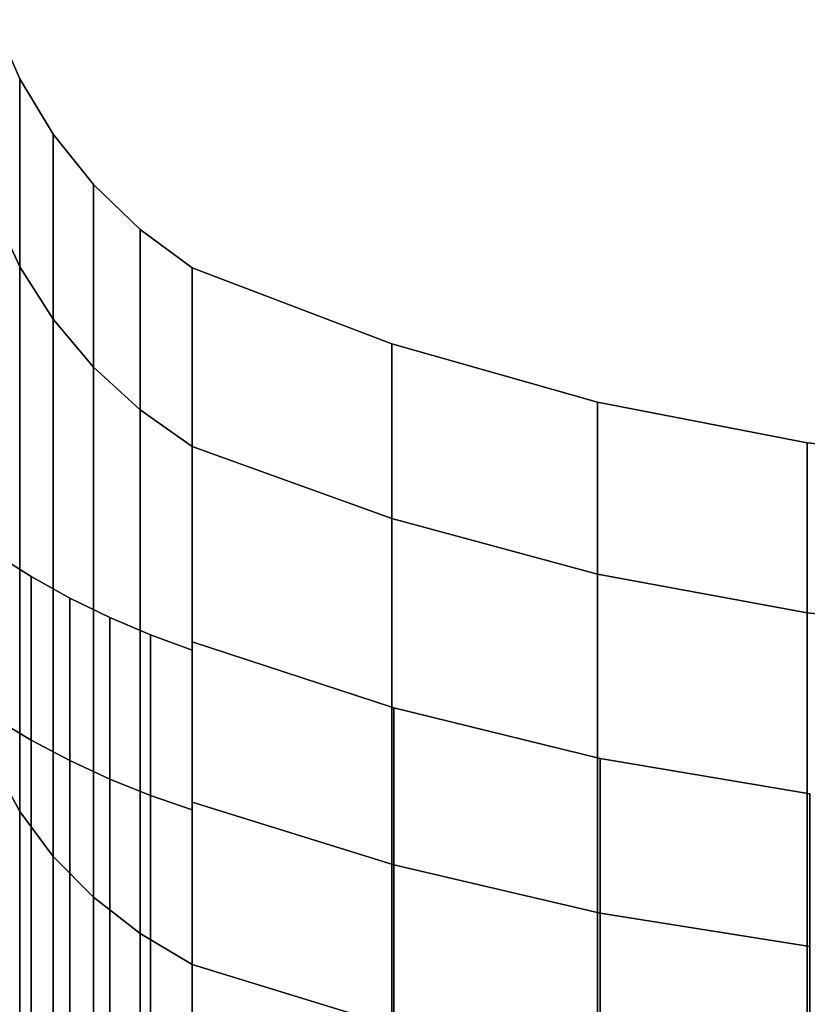
# Model space of a CAD drawing. Extents: x -283 to 447, y -298 to 202.
# Drawn here: x -250 to -218, y 117 to 157 of the extents above; entities that cross this region are included whole.
import ezdxf

# ---------------------------------------------------------------- set-up
doc = ezdxf.new("R2010")
doc.units = 0
doc.header["$MEASUREMENT"] = 0
doc.layers.add('$TD_AUDIT_GENERATED_(27)', color=7, linetype='Continuous')

# ---------------------------------------------------------------- blocks, each defined once
blk = doc.blocks.new('Block_Picture__4925')
at = {"layer": '$TD_AUDIT_GENERATED_(27)', "color": 9}
for points in [[(-251, 149.316, -48.516), (-251, 157), (-249.952, 154.615), (-249.952, 147.047, -47.779)], [(-251, 157), (-251, 149.316, 48.516), (-249.952, 147.047, 47.779), (-249.952, 154.615)], [(-249.952, 147.047, -47.779), (-249.952, 154.615), (-248.603, 152.386), (-248.603, 144.928, -47.09)], [(-249.952, 154.615), (-249.952, 147.047, 47.779), (-248.603, 144.928, 47.09), (-248.603, 152.386)], [(-248.603, 144.928, -47.09), (-248.603, 152.386), (-246.975, 150.352), (-246.975, 142.993, -46.461)], [(-248.603, 152.386), (-248.603, 144.928, 47.09), (-246.975, 142.993, 46.461), (-246.975, 150.352)], [(-246.975, 142.993, -46.461), (-246.975, 150.352), (-245.097, 148.546), (-245.097, 141.276, -45.903)], [(-246.975, 150.352), (-246.975, 142.993, 46.461), (-245.097, 141.276, 45.903), (-245.097, 148.546)], [(-251, 127.016, -92.282), (-251, 149.316, -48.516), (-249.952, 147.047, -47.779), (-249.952, 125.086, -90.88)], [(-245.097, 141.276, -45.903), (-245.097, 148.546), (-243, 147), (-243, 139.805, -45.425)], [(-245.097, 148.546), (-245.097, 141.276, 45.903), (-243, 139.805, 45.425), (-243, 147)], [(-249.952, 125.086, -90.88), (-249.952, 147.047, -47.779), (-248.603, 144.928, -47.09), (-248.603, 123.283, -89.57)], [(-249.952, 147.047, 47.779), (-249.952, 125.086, 90.88), (-248.603, 123.283, 89.57), (-248.603, 144.928, 47.09)], [(-243, 125.155, -40.665), (-243, 139.805, -45.425), (-243, 147), (-243, 131.596)], [(-243, 131.596), (-243, 147), (-243, 139.805, 45.425), (-243, 125.155, 40.665)], [(-243, 125.473, 40.769), (-243, 139.805, 45.425), (-243, 147), (-243, 131.93)], [(-243, 131.93), (-243, 147), (-243, 139.805, -45.425), (-243, 125.473, -40.769)], [(-243, 139.805, -45.425), (-243, 147), (-234.943, 143.94), (-234.943, 136.895, -44.48)], [(-243, 147), (-243, 139.805, 45.425), (-234.943, 136.895, 44.48), (-234.943, 143.94)], [(-248.603, 123.283, -89.57), (-248.603, 144.928, -47.09), (-246.975, 142.993, -46.461), (-246.975, 121.637, -88.375)], [(-248.603, 144.928, 47.09), (-248.603, 123.283, 89.57), (-246.975, 121.637, 88.375), (-246.975, 142.993, 46.461)], [(-234.943, 136.895, -44.48), (-234.943, 143.94), (-226.652, 141.585), (-226.652, 134.656, -43.752)], [(-234.943, 143.94), (-234.943, 136.895, 44.48), (-226.652, 134.656, 43.752), (-226.652, 141.585)], [(-246.975, 121.637, -88.375), (-246.975, 142.993, -46.461), (-245.097, 141.276, -45.903), (-245.097, 120.176, -87.313)], [(-246.975, 142.993, 46.461), (-246.975, 121.637, 88.375), (-245.097, 120.176, 87.313), (-245.097, 141.276, 45.903)], [(-245.097, 120.176, -87.313), (-245.097, 141.276, -45.903), (-243, 139.805, -45.425), (-243, 118.925, -86.404)], [(-245.097, 141.276, 45.903), (-245.097, 120.176, 87.313), (-243, 118.925, 86.404), (-243, 139.805, 45.425)], [(-226.652, 134.656, -43.752), (-226.652, 141.585), (-218.189, 139.953), (-218.189, 133.103, -43.248)], [(-226.652, 141.585), (-226.652, 134.656, 43.752), (-218.189, 133.103, 43.248), (-218.189, 139.953)], [(-243, 106.463, -77.35), (-243, 118.925, -86.404), (-243, 139.805, -45.425), (-243, 125.155, -40.665)], [(-243, 125.155, 40.665), (-243, 139.805, 45.425), (-243, 118.925, 86.404), (-243, 106.463, 77.35)], [(-243, 106.734, 77.547), (-243, 118.925, 86.404), (-243, 139.805, 45.425), (-243, 125.473, 40.769)], [(-243, 125.473, -40.769), (-243, 139.805, -45.425), (-243, 118.925, -86.404), (-243, 106.734, -77.547)], [(-243, 118.925, -86.404), (-243, 139.805, -45.425), (-234.943, 136.895, -44.48), (-234.943, 116.45, -84.606)], [(-243, 139.805, 45.425), (-243, 118.925, 86.404), (-234.943, 116.45, 84.606), (-234.943, 136.895, 44.48)], [(-218.189, 133.103, -43.248), (-218.189, 139.953), (-209.617, 139.056), (-209.617, 132.25, -42.971)], [(-218.189, 139.953), (-218.189, 133.103, 43.248), (-209.617, 132.25, 42.971), (-209.617, 139.056)], [(-234.943, 116.45, -84.606), (-234.943, 136.895, -44.48), (-226.652, 134.656, -43.752), (-226.652, 114.545, -83.222)], [(-234.943, 136.895, 44.48), (-234.943, 116.45, 84.606), (-226.652, 114.545, 83.222), (-226.652, 134.656, 43.752)], [(-251, 128.872, 41.873), (-251, 135.504), (-249.487, 134.556), (-249.487, 127.97, 41.58)], [(-251, 135.504), (-251, 128.872, -41.873), (-249.487, 127.97, -41.58), (-249.487, 134.556)], [(-249.487, 127.97, 41.58), (-249.487, 134.556), (-247.926, 133.689), (-247.926, 127.146, 41.312)], [(-249.487, 134.556), (-249.487, 127.97, -41.58), (-247.926, 127.146, -41.312), (-247.926, 133.689)], [(-226.652, 114.545, -83.222), (-226.652, 134.656, -43.752), (-218.189, 133.103, -43.248), (-218.189, 113.225, -82.262)], [(-226.652, 134.656, 43.752), (-226.652, 114.545, 83.222), (-218.189, 113.225, 82.262), (-218.189, 133.103, 43.248)], [(-247.926, 127.146, 41.312), (-247.926, 133.689), (-246.321, 132.905), (-246.321, 126.4, 41.07)], [(-247.926, 133.689), (-247.926, 127.146, -41.312), (-246.321, 126.4, -41.07), (-246.321, 132.905)], [(-218.189, 113.225, -82.262), (-218.189, 133.103, -43.248), (-209.617, 132.25, -42.971), (-209.617, 112.499, -81.735)], [(-218.189, 133.103, 43.248), (-218.189, 113.225, 82.262), (-209.617, 112.499, 81.735), (-209.617, 132.25, 42.971)], [(-246.321, 126.4, 41.07), (-246.321, 132.905), (-244.678, 132.207), (-244.678, 125.736, 40.854)], [(-246.321, 132.905), (-246.321, 126.4, -41.07), (-244.678, 125.736, -40.854), (-244.678, 132.207)], [(-244.678, 125.736, 40.854), (-244.678, 132.207), (-243, 131.596), (-243, 125.155, 40.665)], [(-244.678, 132.207), (-244.678, 125.736, -40.854), (-243, 125.155, -40.665), (-243, 131.596)], [(-243, 125.473, 40.769), (-243, 131.93), (-234.859, 129.266), (-234.859, 122.94, 39.946)], [(-243, 131.93), (-243, 125.473, -40.769), (-234.859, 122.94, -39.946), (-234.859, 129.266)], [(-234.859, 122.94, 39.946), (-234.859, 129.266), (-226.542, 127.221), (-226.542, 120.995, 39.314)], [(-234.859, 129.266), (-234.859, 122.94, -39.946), (-226.542, 120.995, -39.314), (-226.542, 127.221)], [(-251, 109.625, 79.647), (-251, 128.872, 41.873), (-249.487, 127.97, 41.58), (-249.487, 108.858, 79.09)], [(-251, 128.872, -41.873), (-251, 109.625, -79.647), (-249.487, 108.858, -79.09), (-249.487, 127.97, -41.58)], [(-249.487, 108.858, 79.09), (-249.487, 127.97, 41.58), (-247.926, 127.146, 41.312), (-247.926, 108.157, 78.58)], [(-249.487, 127.97, -41.58), (-249.487, 108.858, -79.09), (-247.926, 108.157, -78.58), (-247.926, 127.146, -41.312)], [(-251, 92.282, -127.016), (-251, 127.016, -92.282), (-249.952, 125.086, -90.88), (-249.952, 90.88, -125.086)], [(-247.926, 108.157, 78.58), (-247.926, 127.146, 41.312), (-246.321, 126.4, 41.07), (-246.321, 107.523, 78.12)], [(-247.926, 127.146, -41.312), (-247.926, 108.157, -78.58), (-246.321, 107.523, -78.12), (-246.321, 126.4, -41.07)], [(-226.542, 120.995, 39.314), (-226.542, 127.221), (-218.094, 125.807), (-218.094, 119.649, 38.876)], [(-226.542, 127.221), (-226.542, 120.995, -39.314), (-218.094, 119.649, -38.876), (-218.094, 125.807)], [(-246.321, 107.523, 78.12), (-246.321, 126.4, 41.07), (-244.678, 125.736, 40.854), (-244.678, 106.958, 77.709)], [(-246.321, 126.4, -41.07), (-246.321, 107.523, -78.12), (-244.678, 106.958, -77.709), (-244.678, 125.736, -40.854)], [(-244.678, 106.958, 77.709), (-244.678, 125.736, 40.854), (-243, 125.155, 40.665), (-243, 106.463, 77.35)], [(-244.678, 125.736, -40.854), (-244.678, 106.958, -77.709), (-243, 106.463, -77.35), (-243, 125.155, -40.665)], [(-243, 106.734, 77.547), (-243, 125.473, 40.769), (-234.859, 122.94, 39.946), (-234.859, 104.579, 75.981)], [(-243, 125.473, -40.769), (-243, 106.734, -77.547), (-234.859, 104.579, -75.981), (-234.859, 122.94, -39.946)], [(-249.952, 90.88, -125.086), (-249.952, 125.086, -90.88), (-248.603, 123.283, -89.57), (-248.603, 89.57, -123.283)], [(-249.952, 125.086, 90.88), (-249.952, 90.88, 125.086), (-248.603, 89.57, 123.283), (-248.603, 123.283, 89.57)], [(-248.603, 89.57, -123.283), (-248.603, 123.283, -89.57), (-246.975, 121.637, -88.375), (-246.975, 88.375, -121.637)], [(-248.603, 123.283, 89.57), (-248.603, 89.57, 123.283), (-246.975, 88.375, 121.637), (-246.975, 121.637, 88.375)], [(-234.859, 104.579, 75.981), (-234.859, 122.94, 39.946), (-226.542, 120.995, 39.314), (-226.542, 102.924, 74.779)], [(-234.859, 122.94, -39.946), (-234.859, 104.579, -75.981), (-226.542, 102.924, -74.779), (-226.542, 120.995, -39.314)], [(-246.975, 88.375, -121.637), (-246.975, 121.637, -88.375), (-245.097, 120.176, -87.313), (-245.097, 87.313, -120.176)], [(-246.975, 121.637, 88.375), (-246.975, 88.375, 121.637), (-245.097, 87.313, 120.176), (-245.097, 120.176, 87.313)], [(-226.542, 102.924, 74.779), (-226.542, 120.995, 39.314), (-218.094, 119.649, 38.876), (-218.094, 101.78, 73.947)], [(-226.542, 120.995, -39.314), (-226.542, 102.924, -74.779), (-218.094, 101.78, -73.947), (-218.094, 119.649, -38.876)], [(-245.097, 87.313, -120.176), (-245.097, 120.176, -87.313), (-243, 118.925, -86.404), (-243, 86.404, -118.925)], [(-245.097, 120.176, 87.313), (-245.097, 87.313, 120.176), (-243, 86.404, 118.925), (-243, 118.925, 86.404)], [(-243, 77.35, -106.463), (-243, 86.404, -118.925), (-243, 118.925, -86.404), (-243, 106.463, -77.35)], [(-243, 106.463, 77.35), (-243, 118.925, 86.404), (-243, 86.404, 118.925), (-243, 77.35, 106.463)], [(-243, 77.547, 106.734), (-243, 86.404, 118.925), (-243, 118.925, 86.404), (-243, 106.734, 77.547)], [(-243, 106.734, -77.547), (-243, 118.925, -86.404), (-243, 86.404, -118.925), (-243, 77.547, -106.734)], [(-243, 86.404, -118.925), (-243, 118.925, -86.404), (-234.943, 116.45, -84.606), (-234.943, 84.606, -116.45)], [(-243, 118.925, 86.404), (-243, 86.404, 118.925), (-234.943, 84.606, 116.45), (-234.943, 116.45, 84.606)]]:
    blk.add_3dface(points, dxfattribs=at)

msp = doc.modelspace()

# ---------------------------------------------------------------- block references
at = {"layer": '$TD_AUDIT_GENERATED_(27)', "linetype": 'ByBlock'}
msp.add_blockref('Block_Picture__4925', (0, 0), dxfattribs=at)

doc.saveas('drawing.dxf')
